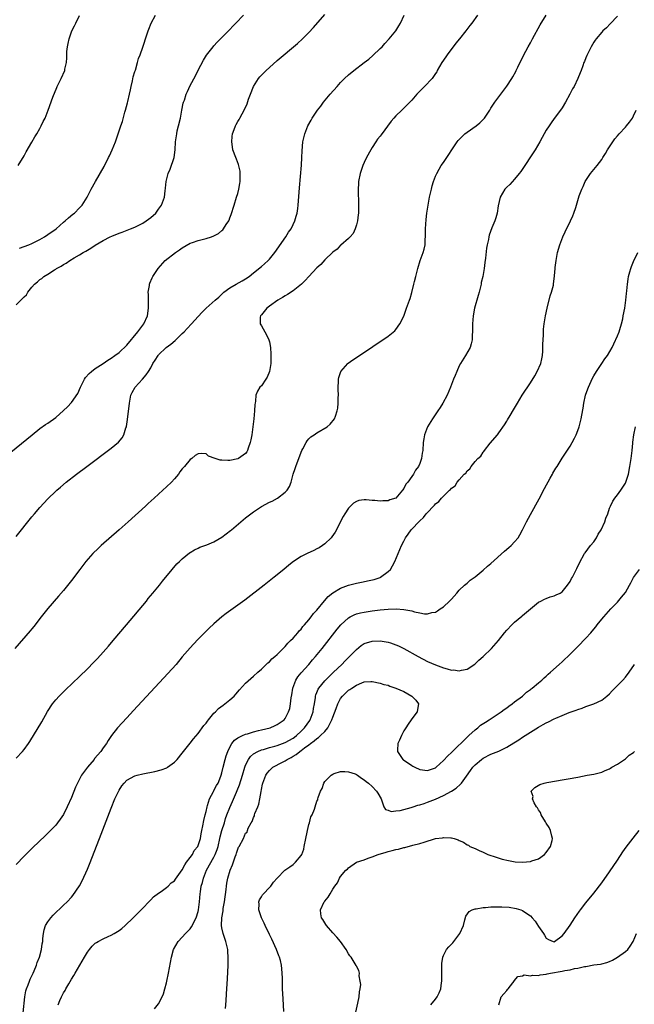
# Model space of a CAD drawing. Units: inches. Extents: x 2604000 to 2607000, y 1476000 to 1479000.
# Drawn here: x 2604310 to 2604465, y 1477027 to 1477276 of the extents above; entities that cross this region are included whole.
import ezdxf

# ---------------------------------------------------------------- set-up
doc = ezdxf.new("R2010")
doc.units = ezdxf.units.IN
doc.header["$MEASUREMENT"] = 0
doc.layers.add('LD26041476_10ft', color=93, linetype='Continuous')

msp = doc.modelspace()

# ---------------------------------------------------------------- linework, layer by layer
at = {"layer": 'LD26041476_10ft'}
for points, elevation in [([(2604303.1, 1477163), (2604313.01, 1477170.99), (2604315, 1477172.54), (2604316.45, 1477173.55), (2604317, 1477173.9), (2604319, 1477175.33), (2604321, 1477177.11), (2604321.98, 1477178.02), (2604323, 1477179.17), (2604324.58, 1477181.42), (2604325.25, 1477183), (2604326.28, 1477185), (2604326.56, 1477185.44), (2604327.49, 1477186.51), (2604328.03, 1477187), (2604329, 1477187.72), (2604330.98, 1477189), (2604332.16, 1477189.84), (2604333, 1477190.34), (2604333.94, 1477191), (2604335, 1477191.79), (2604337, 1477193.61), (2604339.76, 1477197), (2604340.29, 1477197.71), (2604341.31, 1477199), (2604342.22, 1477201), (2604342.46, 1477203), (2604342.45, 1477204.45), (2604342.42, 1477205), (2604342.46, 1477206.46), (2604342.4, 1477207), (2604342.7, 1477208.7), (2604342.71, 1477209), (2604342.76, 1477209.25), (2604343.36, 1477210.64), (2604343.57, 1477211), (2604344.88, 1477213), (2604346.7, 1477215), (2604349.24, 1477217), (2604350.3, 1477217.71), (2604351, 1477218.25), (2604353, 1477219.39), (2604353.55, 1477219.55), (2604355, 1477220.03), (2604357, 1477220.53), (2604358.37, 1477221), (2604359, 1477221.24), (2604360.14, 1477221.86), (2604361, 1477222.59), (2604361.24, 1477222.76), (2604361.44, 1477223), (2604362.12, 1477224.12), (2604362.72, 1477225), (2604362.8, 1477225.2), (2604363, 1477225.81), (2604363.35, 1477226.65), (2604364.06, 1477229), (2604364.72, 1477231), (2604365, 1477231.9), (2604365.3, 1477233), (2604365.56, 1477234.44), (2604365.63, 1477235), (2604365.64, 1477237), (2604365.58, 1477237.58), (2604365.23, 1477239.23), (2604364.65, 1477240.65), (2604364.49, 1477241), (2604363.78, 1477243), (2604363.7, 1477243.7), (2604363.49, 1477245), (2604363.63, 1477246.37), (2604363.71, 1477247), (2604364.08, 1477248.08), (2604364.41, 1477249), (2604364.64, 1477249.36), (2604365, 1477250.1), (2604365.35, 1477250.65), (2604365.5, 1477251), (2604366.09, 1477252.09), (2604366.65, 1477253), (2604367.41, 1477254.59), (2604367.76, 1477255.76), (2604368.21, 1477257), (2604368.96, 1477259), (2604370.25, 1477261), (2604370.59, 1477261.41), (2604371, 1477261.85), (2604372.17, 1477263), (2604373, 1477263.76), (2604375, 1477265.51), (2604380.13, 1477269.87), (2604381.4, 1477271), (2604383, 1477272.59), (2604384.15, 1477273.85), (2604387, 1477277.16)], 9040), ([(2604425.57, 1477277), (2604424.17, 1477275), (2604423.64, 1477274.36), (2604422.63, 1477273), (2604421.03, 1477271), (2604420.12, 1477269.88), (2604417.93, 1477267), (2604417.57, 1477266.43), (2604416.59, 1477265), (2604416.01, 1477264.01), (2604415.44, 1477263), (2604415.3, 1477262.7), (2604415, 1477262.28), (2604414.13, 1477261), (2604412.23, 1477259), (2604410.62, 1477257.38), (2604410.27, 1477257), (2604409, 1477255.49), (2604408.53, 1477255), (2604407.78, 1477254.22), (2604407, 1477253.48), (2604406.47, 1477253), (2604405, 1477251.55), (2604404.49, 1477251), (2604403.8, 1477250.2), (2604401.23, 1477246.77), (2604401, 1477246.45), (2604400.37, 1477245.63), (2604399.93, 1477245), (2604399, 1477243.59), (2604398.63, 1477243), (2604397.55, 1477241), (2604397, 1477239.79), (2604396.65, 1477239), (2604396.24, 1477237.76), (2604395.95, 1477237), (2604395.55, 1477235), (2604395.51, 1477234.49), (2604395.45, 1477233), (2604395.53, 1477229), (2604395.49, 1477227), (2604395.44, 1477226.56), (2604395.26, 1477225), (2604395, 1477224.04), (2604394.69, 1477223), (2604394.17, 1477221.83), (2604393.4, 1477221), (2604393, 1477220.61), (2604391.08, 1477218.92), (2604391, 1477218.88), (2604390.1, 1477217.9), (2604389, 1477217.1), (2604387, 1477215.17), (2604385.97, 1477214.03), (2604385, 1477213.13), (2604383, 1477210.96), (2604382.08, 1477209.92), (2604381.11, 1477209), (2604379, 1477207.38), (2604377.55, 1477206.45), (2604377, 1477206.13), (2604376.31, 1477205.69), (2604375.14, 1477205), (2604373, 1477203.48), (2604372.38, 1477203), (2604371, 1477201.31), (2604370.76, 1477201), (2604370.71, 1477200.71), (2604370.69, 1477199), (2604371, 1477198.53), (2604372.25, 1477196.25), (2604372.87, 1477195), (2604373, 1477194.47), (2604373.26, 1477193), (2604373.37, 1477191.37), (2604373.39, 1477189.39), (2604373.38, 1477189), (2604373.05, 1477186.95), (2604372.42, 1477185.58), (2604372.07, 1477185), (2604371, 1477183.38), (2604370.6, 1477183), (2604369.99, 1477182.01), (2604369.61, 1477181), (2604369.51, 1477179.51), (2604369.4, 1477179), (2604369.35, 1477178.65), (2604369.26, 1477177), (2604369.06, 1477175.06), (2604368.82, 1477173), (2604368.55, 1477171), (2604368.32, 1477169.68), (2604368.15, 1477169), (2604367.65, 1477167.65), (2604367.46, 1477167), (2604367.31, 1477166.69), (2604367, 1477166.29), (2604365.23, 1477165), (2604365, 1477164.89), (2604363, 1477164.53), (2604362.48, 1477164.48), (2604361, 1477164.57), (2604360.58, 1477164.58), (2604359.29, 1477165), (2604357.61, 1477165.61), (2604357, 1477166.15), (2604355.72, 1477166.28), (2604355, 1477166.21), (2604354.24, 1477165.76), (2604353.41, 1477165), (2604353, 1477164.71), (2604351.53, 1477163), (2604351.26, 1477162.74), (2604351, 1477162.42), (2604350.41, 1477161.59), (2604350.01, 1477161), (2604349, 1477159.88), (2604348.25, 1477159), (2604347, 1477157.85), (2604346.11, 1477157), (2604345, 1477156.03), (2604343.9, 1477155), (2604342.38, 1477153.62), (2604341.71, 1477153), (2604337.3, 1477149), (2604335.07, 1477147), (2604330.52, 1477143), (2604329.73, 1477142.27), (2604328.42, 1477141), (2604326.65, 1477139), (2604325.12, 1477137), (2604323, 1477134.17), (2604321, 1477131.66), (2604319.74, 1477130.26), (2604317, 1477127.1), (2604315.36, 1477125), (2604315, 1477124.55), (2604313.83, 1477123), (2604313.46, 1477122.54), (2604313, 1477122.01), (2604312.55, 1477121.45), (2604308.63, 1477117)], 9060), ([(2604309, 1477089.33), (2604310.59, 1477091), (2604311, 1477091.48), (2604312.11, 1477093), (2604312.46, 1477093.54), (2604315.5, 1477098.5), (2604316.94, 1477101.06), (2604318.15, 1477103), (2604319, 1477104.05), (2604319.84, 1477105), (2604320.42, 1477105.58), (2604321.44, 1477106.56), (2604325, 1477109.9), (2604327, 1477111.83), (2604328.57, 1477113.43), (2604329.54, 1477114.46), (2604331, 1477116.07), (2604332.37, 1477117.63), (2604333.54, 1477119), (2604336.87, 1477123), (2604341.91, 1477129), (2604342.39, 1477129.61), (2604343.56, 1477131), (2604345.19, 1477133), (2604345.97, 1477134.03), (2604348.42, 1477137), (2604349.65, 1477138.35), (2604350.3, 1477139), (2604351, 1477139.63), (2604352.85, 1477141.15), (2604353, 1477141.26), (2604354.08, 1477141.92), (2604355, 1477142.39), (2604355.44, 1477142.56), (2604357.19, 1477143.19), (2604359, 1477143.91), (2604361, 1477145.12), (2604363.19, 1477146.81), (2604363.41, 1477147), (2604367, 1477149.97), (2604369, 1477151.55), (2604371, 1477152.88), (2604373, 1477153.94), (2604373.74, 1477154.26), (2604375.07, 1477155), (2604377, 1477156.51), (2604377.5, 1477157), (2604378.11, 1477157.89), (2604378.47, 1477159), (2604379.03, 1477161), (2604379.54, 1477162.46), (2604379.71, 1477163), (2604381, 1477166.56), (2604381.19, 1477167), (2604381.44, 1477167.44), (2604382.26, 1477169), (2604382.54, 1477169.46), (2604383, 1477169.95), (2604383.52, 1477170.48), (2604384.3, 1477171), (2604385, 1477171.5), (2604387.63, 1477173), (2604388.35, 1477173.65), (2604389.49, 1477175), (2604389.69, 1477175.69), (2604390.15, 1477177), (2604390.28, 1477177.72), (2604390.41, 1477179), (2604390.4, 1477180.4), (2604390.45, 1477181), (2604390.39, 1477182.39), (2604390.4, 1477183), (2604390.47, 1477184.47), (2604390.47, 1477185), (2604390.53, 1477185.47), (2604391.03, 1477187), (2604392.87, 1477189), (2604392.94, 1477189.06), (2604394.1, 1477189.9), (2604395.29, 1477190.71), (2604403, 1477195.86), (2604404.72, 1477197.28), (2604405, 1477197.56), (2604406, 1477199), (2604407, 1477200.94), (2604407.69, 1477203), (2604408.4, 1477205), (2604408.57, 1477205.43), (2604409.05, 1477206.95), (2604409.55, 1477209), (2604409.69, 1477209.69), (2604409.99, 1477211), (2604410.49, 1477213), (2604411.15, 1477215), (2604411.87, 1477217), (2604412.1, 1477217.9), (2604412.35, 1477219), (2604412.42, 1477220.42), (2604412.47, 1477221), (2604412.49, 1477221.51), (2604412.49, 1477223), (2604412.64, 1477225.36), (2604412.83, 1477227), (2604413.13, 1477229), (2604413.51, 1477231), (2604413.95, 1477233), (2604414.16, 1477233.84), (2604414.5, 1477235), (2604415, 1477236.33), (2604415.29, 1477237), (2604415.9, 1477238.1), (2604416.45, 1477239), (2604417, 1477239.8), (2604420.48, 1477245), (2604420.71, 1477245.29), (2604422.39, 1477247), (2604423, 1477247.46), (2604425.23, 1477249), (2604426.22, 1477249.78), (2604427, 1477250.6), (2604427.2, 1477250.8), (2604427.36, 1477251), (2604428.72, 1477253), (2604429, 1477253.46), (2604430.03, 1477255), (2604431, 1477256.39), (2604433, 1477259.05), (2604434.32, 1477261), (2604434.56, 1477261.44), (2604435.26, 1477262.74), (2604435.42, 1477263), (2604435.82, 1477263.82), (2604437.21, 1477266.79), (2604438.42, 1477269), (2604439, 1477270.01), (2604439.33, 1477270.67), (2604439.52, 1477271), (2604441.42, 1477274.58), (2604442.99, 1477277.01)], 9070), ([(2604309, 1477203.84), (2604310.19, 1477205), (2604311, 1477205.84), (2604311.65, 1477206.35), (2604311.99, 1477207), (2604313, 1477208.25), (2604313.66, 1477209), (2604314.38, 1477209.62), (2604315, 1477210.21), (2604315.5, 1477210.5), (2604315.99, 1477211), (2604317, 1477211.59), (2604318.65, 1477212.65), (2604319, 1477212.85), (2604319.21, 1477213), (2604320.4, 1477213.6), (2604321, 1477214.01), (2604321.67, 1477214.33), (2604322.54, 1477215), (2604323.68, 1477215.68), (2604325, 1477216.43), (2604325.9, 1477217), (2604326.61, 1477217.39), (2604327, 1477217.65), (2604327.89, 1477218.11), (2604329, 1477218.91), (2604331, 1477220.08), (2604332.76, 1477221), (2604333.2, 1477221.2), (2604335, 1477221.9), (2604335.83, 1477222.17), (2604337.93, 1477223), (2604339, 1477223.44), (2604341, 1477224.46), (2604341.87, 1477225), (2604343, 1477225.87), (2604344.28, 1477227), (2604345, 1477227.94), (2604345.77, 1477229), (2604346.49, 1477231), (2604346.65, 1477232.65), (2604346.75, 1477233.25), (2604346.89, 1477235), (2604347.43, 1477237), (2604347.89, 1477238.11), (2604348.9, 1477241), (2604349.2, 1477243), (2604349.3, 1477245), (2604349.57, 1477247), (2604349.73, 1477247.73), (2604350.05, 1477249), (2604350.52, 1477251), (2604350.89, 1477253), (2604351.24, 1477254.76), (2604351.32, 1477255), (2604351.51, 1477255.51), (2604352, 1477257), (2604352.3, 1477257.7), (2604353, 1477259.18), (2604354.31, 1477261.69), (2604355, 1477263.09), (2604356.37, 1477265.63), (2604357.12, 1477266.88), (2604358.77, 1477269), (2604359, 1477269.25), (2604359.81, 1477270.19), (2604361, 1477271.33), (2604363, 1477273.4), (2604363.77, 1477274.23), (2604364.54, 1477275), (2604366.45, 1477277)], 9030), ([(2604309, 1477145.31), (2604313, 1477150.23), (2604313.66, 1477151), (2604315, 1477152.6), (2604317, 1477154.78), (2604319, 1477156.71), (2604319.31, 1477157), (2604320.23, 1477157.77), (2604321.67, 1477159), (2604324.22, 1477161), (2604326.87, 1477163), (2604333, 1477167.57), (2604334.88, 1477169.12), (2604335.79, 1477170.21), (2604336.2, 1477171), (2604336.76, 1477172.76), (2604336.86, 1477173), (2604336.88, 1477173.12), (2604337.14, 1477174.86), (2604337.61, 1477179), (2604338.02, 1477181), (2604338.32, 1477181.68), (2604339.04, 1477183), (2604340.95, 1477185.05), (2604341.89, 1477186.11), (2604342.47, 1477187), (2604343, 1477187.92), (2604343.58, 1477189), (2604344.12, 1477189.88), (2604344.86, 1477191), (2604345, 1477191.16), (2604346.94, 1477193), (2604348.1, 1477193.9), (2604349.19, 1477194.81), (2604351, 1477196.54), (2604351.46, 1477197), (2604352.19, 1477197.8), (2604353.34, 1477199), (2604355, 1477200.9), (2604356, 1477202), (2604357.02, 1477203), (2604359.27, 1477205), (2604360.23, 1477205.77), (2604361, 1477206.53), (2604361.52, 1477207), (2604363, 1477208.08), (2604364.6, 1477209), (2604366.15, 1477209.85), (2604367, 1477210.39), (2604367.89, 1477211), (2604369, 1477211.88), (2604371, 1477213.5), (2604371.81, 1477214.19), (2604372.68, 1477215), (2604373, 1477215.33), (2604374.39, 1477217), (2604377.15, 1477221), (2604377.87, 1477222.13), (2604378.47, 1477223), (2604379, 1477224.11), (2604379.44, 1477225), (2604379.77, 1477226.23), (2604380, 1477227), (2604380.18, 1477228.18), (2604380.29, 1477229), (2604380.61, 1477233.39), (2604381.08, 1477239.08), (2604381.21, 1477241), (2604381.28, 1477242.72), (2604381.5, 1477245), (2604381.98, 1477247), (2604382.75, 1477249), (2604383.53, 1477250.47), (2604383.82, 1477251), (2604385.17, 1477253), (2604385.97, 1477254.03), (2604386.68, 1477255), (2604388.33, 1477257), (2604390.1, 1477259), (2604391, 1477259.98), (2604392.02, 1477261), (2604393, 1477261.9), (2604394.38, 1477263), (2604397, 1477264.99), (2604398.1, 1477265.9), (2604399.17, 1477266.83), (2604401, 1477268.54), (2604401.47, 1477269), (2604402.21, 1477269.79), (2604403.29, 1477271), (2604404.94, 1477273.06), (2604405.72, 1477274.28), (2604406.11, 1477275), (2604407.1, 1477277)], 9050), ([(2604461, 1477276.77), (2604459.18, 1477274.82), (2604458.18, 1477273.81), (2604457.28, 1477273), (2604457, 1477272.72), (2604455.58, 1477271), (2604455.33, 1477270.67), (2604455, 1477270.18), (2604454.32, 1477269), (2604453.31, 1477267), (2604453.24, 1477266.76), (2604453, 1477266.21), (2604452.68, 1477265.32), (2604452.52, 1477265), (2604452.2, 1477264.2), (2604451.8, 1477263), (2604451.59, 1477262.41), (2604450.99, 1477261.01), (2604450.04, 1477259), (2604449.65, 1477258.35), (2604448.97, 1477257), (2604447.83, 1477255), (2604447, 1477253.61), (2604446.59, 1477253), (2604445, 1477250.9), (2604444.23, 1477249.77), (2604443.68, 1477249), (2604443, 1477247.93), (2604441.95, 1477246.05), (2604441.39, 1477245), (2604440.18, 1477243), (2604436.52, 1477237.48), (2604436.18, 1477237), (2604435, 1477235.53), (2604433.76, 1477234.24), (2604433, 1477233.53), (2604432.49, 1477233), (2604431.34, 1477231), (2604430.83, 1477228.83), (2604430.54, 1477227), (2604430.25, 1477225.75), (2604429.97, 1477225), (2604429.23, 1477223.23), (2604428.58, 1477221.42), (2604428.46, 1477221), (2604428.35, 1477220.35), (2604428.03, 1477219), (2604427.86, 1477218.14), (2604427.63, 1477215.63), (2604427.46, 1477214.54), (2604427.31, 1477213), (2604426.96, 1477211), (2604426.57, 1477209.43), (2604426.5, 1477209), (2604426.34, 1477208.34), (2604426, 1477207), (2604425.79, 1477206.21), (2604424.87, 1477203), (2604424.47, 1477201), (2604424.31, 1477199), (2604424.35, 1477197.65), (2604424.32, 1477197), (2604424.24, 1477196.24), (2604424.24, 1477195), (2604424.04, 1477193.96), (2604423.72, 1477193), (2604422.54, 1477191), (2604421.3, 1477189), (2604421, 1477188.41), (2604420.35, 1477187), (2604420, 1477186), (2604419.56, 1477185), (2604418.79, 1477183), (2604417.93, 1477181), (2604416.87, 1477179), (2604416.13, 1477177.87), (2604415.62, 1477177), (2604414.27, 1477175), (2604412.99, 1477173), (2604412.17, 1477171), (2604412.03, 1477169.97), (2604411.87, 1477169), (2604411.75, 1477167), (2604411.63, 1477166.37), (2604411.43, 1477165), (2604411, 1477163.74), (2604410.72, 1477163), (2604409.97, 1477162.03), (2604409.46, 1477161), (2604409, 1477160.44), (2604408.01, 1477159), (2604407.51, 1477158.49), (2604407, 1477157.46), (2604406.67, 1477157), (2604405, 1477155.02), (2604403.48, 1477154.52), (2604403, 1477154.31), (2604401.7, 1477154.3), (2604401, 1477154.23), (2604399.62, 1477154.38), (2604399, 1477154.41), (2604397.45, 1477154.55), (2604397, 1477154.56), (2604395.63, 1477154.37), (2604395, 1477154.17), (2604394.27, 1477153.73), (2604393.48, 1477153), (2604393, 1477152.48), (2604392.06, 1477151), (2604391.68, 1477150.32), (2604389.59, 1477146.41), (2604388.79, 1477145.21), (2604388.6, 1477145), (2604387, 1477143.41), (2604386.41, 1477143), (2604385.55, 1477142.45), (2604385, 1477142.14), (2604384.23, 1477141.77), (2604382.56, 1477141), (2604381, 1477140.22), (2604379.06, 1477138.94), (2604377.95, 1477138.05), (2604376.69, 1477137), (2604374.23, 1477135), (2604371.66, 1477133), (2604366.77, 1477129.23), (2604365, 1477127.92), (2604363.28, 1477126.72), (2604362.12, 1477125.88), (2604361, 1477124.98), (2604359, 1477123.24), (2604357.82, 1477122.18), (2604356.61, 1477121), (2604355, 1477119.37), (2604353.86, 1477118.14), (2604353, 1477117.17), (2604351, 1477114.87), (2604349.4, 1477113), (2604347.32, 1477110.68), (2604338.69, 1477101.31), (2604337, 1477099.51), (2604335.77, 1477098.23), (2604334.65, 1477097), (2604333.1, 1477095), (2604332.22, 1477093.78), (2604331.8, 1477093), (2604331, 1477091.92), (2604330.38, 1477091), (2604328.81, 1477089.19), (2604328.7, 1477089), (2604327, 1477087.02), (2604325.54, 1477085), (2604324.47, 1477083), (2604324.02, 1477081.98), (2604323, 1477079.37), (2604321.93, 1477077), (2604321, 1477075.11), (2604320.13, 1477073.87), (2604319.48, 1477073), (2604319, 1477072.38), (2604317, 1477070.35), (2604316.29, 1477069.71), (2604313.24, 1477066.76), (2604311, 1477064.53), (2604309, 1477062.46)], 9080), ([(2604309.48, 1477239), (2604311, 1477241.46), (2604311.52, 1477242.48), (2604313, 1477244.91), (2604313.75, 1477246.25), (2604314.21, 1477247), (2604315, 1477248.37), (2604315.34, 1477249), (2604315.86, 1477250.14), (2604316.3, 1477251), (2604317.11, 1477253), (2604318.29, 1477256.29), (2604319.27, 1477258.73), (2604319.39, 1477259), (2604320.39, 1477261), (2604321.27, 1477263), (2604321.32, 1477263.32), (2604321.69, 1477265), (2604321.8, 1477266.2), (2604321.8, 1477267), (2604321.83, 1477267.83), (2604321.95, 1477269), (2604322.16, 1477269.83), (2604322.36, 1477271), (2604323.09, 1477273), (2604323.75, 1477274.25), (2604324.07, 1477275), (2604325, 1477276.91)], 9010), ([(2604309.83, 1477218.17), (2604311, 1477218.54), (2604312.18, 1477219), (2604313, 1477219.34), (2604315, 1477220.36), (2604316.13, 1477221), (2604317, 1477221.56), (2604319.09, 1477223), (2604321, 1477224.68), (2604321.39, 1477225), (2604322.2, 1477225.8), (2604323.3, 1477226.7), (2604323.72, 1477227), (2604325, 1477228.31), (2604325.7, 1477229), (2604326.96, 1477231), (2604327.99, 1477233), (2604329.04, 1477234.96), (2604331.21, 1477238.79), (2604332.35, 1477241), (2604332.56, 1477241.44), (2604333.26, 1477243), (2604334.1, 1477245), (2604334.82, 1477247), (2604335.46, 1477249), (2604335.85, 1477250.15), (2604336.47, 1477252.47), (2604336.63, 1477253), (2604337.13, 1477254.87), (2604337.21, 1477255.21), (2604337.65, 1477257), (2604337.89, 1477258.11), (2604338.07, 1477259), (2604338.39, 1477260.39), (2604338.57, 1477261.43), (2604339, 1477262.74), (2604339.06, 1477262.94), (2604339.13, 1477263.13), (2604339.7, 1477265), (2604339.95, 1477266.05), (2604340.32, 1477267), (2604341, 1477268.94), (2604342, 1477272), (2604342.36, 1477273), (2604342.56, 1477273.44), (2604343.16, 1477275), (2604344.2, 1477277)], 9020), ([(2604310.78, 1477025), (2604311.16, 1477029), (2604311.46, 1477030.54), (2604311.61, 1477031), (2604312.06, 1477032.06), (2604312.39, 1477033), (2604312.56, 1477033.44), (2604313, 1477034.31), (2604313.19, 1477034.81), (2604313.29, 1477035), (2604313.54, 1477035.54), (2604314.13, 1477037), (2604314.35, 1477037.65), (2604314.9, 1477039), (2604315.44, 1477041), (2604315.61, 1477042.39), (2604315.7, 1477043), (2604315.78, 1477043.78), (2604315.88, 1477045), (2604316.1, 1477045.9), (2604316.44, 1477047), (2604317, 1477047.93), (2604317.76, 1477049), (2604318.36, 1477049.64), (2604321, 1477052.13), (2604321.87, 1477053), (2604323, 1477054.21), (2604323.35, 1477054.65), (2604325, 1477057.05), (2604325.66, 1477058.34), (2604327, 1477061.29), (2604327.5, 1477062.5), (2604330.06, 1477069), (2604333, 1477076.66), (2604333.98, 1477079), (2604335, 1477081.22), (2604335.72, 1477082.28), (2604336.29, 1477083), (2604337, 1477083.74), (2604339, 1477084.84), (2604339.57, 1477085), (2604341, 1477085.33), (2604344.08, 1477085.92), (2604345.68, 1477086.32), (2604347.11, 1477086.89), (2604347.27, 1477087), (2604349, 1477088.3), (2604349.69, 1477089), (2604351, 1477090.57), (2604353, 1477093.08), (2604353.83, 1477094.17), (2604355, 1477095.57), (2604356.46, 1477097.53), (2604357, 1477098.14), (2604357.32, 1477098.68), (2604357.62, 1477099), (2604359, 1477100.63), (2604359.37, 1477101), (2604360.15, 1477101.85), (2604361.28, 1477102.72), (2604361.75, 1477103), (2604363, 1477104.01), (2604364.1, 1477105), (2604364.53, 1477105.47), (2604365.45, 1477106.55), (2604367, 1477108.22), (2604369, 1477110.03), (2604370.05, 1477111), (2604371, 1477111.82), (2604372.19, 1477113), (2604372.62, 1477113.38), (2604373, 1477113.66), (2604373.62, 1477114.38), (2604374.41, 1477115), (2604375, 1477115.5), (2604376.48, 1477117), (2604376.73, 1477117.27), (2604377, 1477117.48), (2604377.66, 1477118.34), (2604378.37, 1477119), (2604379, 1477119.63), (2604380.16, 1477121), (2604380.52, 1477121.48), (2604381, 1477121.91), (2604381.46, 1477122.54), (2604381.88, 1477123), (2604383, 1477124.28), (2604383.57, 1477125), (2604384.18, 1477125.82), (2604385, 1477126.72), (2604386.93, 1477129.07), (2604387.88, 1477130.12), (2604389, 1477131.04), (2604391, 1477132.24), (2604393, 1477132.97), (2604395, 1477133.48), (2604396.28, 1477133.72), (2604398.2, 1477134.2), (2604399.53, 1477134.47), (2604401.02, 1477134.98), (2604401.07, 1477135), (2604403, 1477136.42), (2604403.6, 1477137), (2604404.12, 1477137.88), (2604404.68, 1477139), (2604406.43, 1477143), (2604407, 1477144.13), (2604407.42, 1477145), (2604408.11, 1477145.89), (2604408.85, 1477147), (2604411, 1477149.25), (2604411.93, 1477150.07), (2604412.67, 1477151), (2604413, 1477151.38), (2604414.51, 1477153), (2604414.78, 1477153.22), (2604415, 1477153.51), (2604415.84, 1477154.16), (2604416.48, 1477155), (2604417, 1477155.52), (2604418.55, 1477157), (2604418.81, 1477157.19), (2604419, 1477157.49), (2604419.93, 1477158.07), (2604420.5, 1477159), (2604421, 1477159.59), (2604422.25, 1477161), (2604422.67, 1477161.33), (2604423, 1477161.88), (2604423.64, 1477162.36), (2604423.97, 1477163), (2604425, 1477164.22), (2604425.68, 1477165), (2604426.41, 1477165.59), (2604427, 1477166.6), (2604427.23, 1477166.77), (2604427.35, 1477167), (2604428.85, 1477168.85), (2604430.63, 1477171), (2604431, 1477171.52), (2604432.47, 1477173.53), (2604433, 1477174.43), (2604433.23, 1477174.77), (2604433.83, 1477175.83), (2604434.7, 1477177.3), (2604435.68, 1477179), (2604436.92, 1477181), (2604439, 1477184.1), (2604440.11, 1477185.89), (2604440.72, 1477187), (2604441.61, 1477189), (2604441.85, 1477190.15), (2604442.05, 1477191), (2604442.12, 1477192.12), (2604442.15, 1477193), (2604442.14, 1477193.86), (2604442.18, 1477195), (2604442.25, 1477196.25), (2604442.27, 1477197), (2604442.32, 1477197.68), (2604442.47, 1477199), (2604442.78, 1477201), (2604443.18, 1477203), (2604443.95, 1477206.05), (2604444.3, 1477207), (2604444.78, 1477208.78), (2604444.83, 1477209), (2604445.1, 1477211.1), (2604445.24, 1477213), (2604445.28, 1477213.28), (2604445.46, 1477215), (2604445.83, 1477217), (2604446.38, 1477219), (2604447.18, 1477221), (2604447.75, 1477222.25), (2604449.13, 1477225), (2604449.67, 1477226.33), (2604449.97, 1477227), (2604450.42, 1477228.42), (2604450.62, 1477229), (2604451.31, 1477231.31), (2604451.96, 1477233), (2604452.33, 1477233.67), (2604452.85, 1477235), (2604453, 1477235.25), (2604454.2, 1477237), (2604455, 1477238.04), (2604455.46, 1477238.54), (2604455.83, 1477239), (2604457, 1477240.55), (2604457.31, 1477241), (2604457.97, 1477242.03), (2604458.5, 1477243), (2604459.78, 1477245), (2604460.29, 1477245.71), (2604461, 1477246.48), (2604461.45, 1477247), (2604463, 1477248.69), (2604463.31, 1477249), (2604464.01, 1477249.99), (2604464.78, 1477251), (2604465, 1477251.52), (2604465.69, 1477253)], 9090), ([(2604319.64, 1477027), (2604320.07, 1477028.07), (2604320.47, 1477029), (2604320.66, 1477029.34), (2604321, 1477029.99), (2604321.4, 1477030.6), (2604321.56, 1477031), (2604322.28, 1477032.28), (2604323, 1477033.49), (2604323.59, 1477034.41), (2604323.91, 1477035), (2604326.29, 1477039), (2604327, 1477040.26), (2604327.56, 1477041), (2604328.21, 1477041.79), (2604329, 1477042.54), (2604329.28, 1477042.72), (2604329.76, 1477043), (2604331, 1477043.65), (2604332.23, 1477044.23), (2604333, 1477044.56), (2604333.81, 1477045), (2604335, 1477045.8), (2604335.69, 1477046.31), (2604336.51, 1477047), (2604338.61, 1477049), (2604340.58, 1477051), (2604343, 1477053.53), (2604343.75, 1477054.25), (2604345, 1477055.24), (2604345.66, 1477055.66), (2604347, 1477056.59), (2604347.45, 1477057), (2604348.22, 1477057.78), (2604349, 1477058.3), (2604349.27, 1477058.73), (2604351, 1477061.06), (2604351.61, 1477062.39), (2604352.09, 1477063), (2604353, 1477064.2), (2604353.53, 1477065), (2604354, 1477066), (2604354.88, 1477067), (2604355, 1477067.25), (2604355.56, 1477069), (2604355.77, 1477070.23), (2604355.97, 1477071), (2604356.22, 1477072.22), (2604356.46, 1477073.54), (2604356.79, 1477075), (2604357, 1477075.83), (2604357.24, 1477077), (2604357.37, 1477077.37), (2604357.86, 1477079), (2604358.84, 1477080.84), (2604358.94, 1477081.06), (2604359, 1477081.14), (2604359.64, 1477082.36), (2604360.03, 1477083), (2604360.73, 1477084.73), (2604360.84, 1477085), (2604361, 1477085.58), (2604361.33, 1477087), (2604361.82, 1477089), (2604362.08, 1477089.92), (2604362.48, 1477091), (2604363, 1477092.1), (2604363.53, 1477093), (2604364.16, 1477093.84), (2604365, 1477094.4), (2604366.22, 1477095), (2604367, 1477095.34), (2604367.45, 1477095.45), (2604369, 1477095.95), (2604370.25, 1477096.25), (2604371, 1477096.45), (2604373.21, 1477097), (2604374.45, 1477097.55), (2604375, 1477097.81), (2604376.74, 1477099), (2604377, 1477099.33), (2604377.86, 1477101), (2604378.14, 1477101.86), (2604378.38, 1477103), (2604378.55, 1477104.55), (2604378.7, 1477105.3), (2604378.93, 1477107), (2604379.65, 1477109), (2604380.16, 1477109.84), (2604381, 1477110.87), (2604382.95, 1477113), (2604383.89, 1477114.11), (2604384.69, 1477115), (2604386.31, 1477117), (2604390.13, 1477121.87), (2604391.04, 1477122.96), (2604393, 1477124.74), (2604393.46, 1477125), (2604394.47, 1477125.53), (2604395, 1477125.73), (2604396, 1477126), (2604397, 1477126.21), (2604399, 1477126.5), (2604401, 1477126.73), (2604403, 1477126.93), (2604405.01, 1477127.01), (2604407, 1477126.89), (2604409, 1477126.5), (2604409.72, 1477126.28), (2604411, 1477126), (2604412.23, 1477125.77), (2604413, 1477125.74), (2604414.08, 1477126.08), (2604415, 1477126.22), (2604415.52, 1477126.48), (2604416.2, 1477127), (2604417, 1477127.56), (2604418.54, 1477129), (2604418.77, 1477129.23), (2604419, 1477129.5), (2604420.36, 1477131), (2604421, 1477131.76), (2604422.31, 1477133), (2604423, 1477133.54), (2604423.77, 1477134.23), (2604425, 1477135.12), (2604427, 1477136.77), (2604428.16, 1477137.84), (2604429, 1477138.5), (2604432.44, 1477141.56), (2604433.51, 1477142.49), (2604434.09, 1477143), (2604435, 1477143.98), (2604435.87, 1477145), (2604436.3, 1477145.7), (2604437.01, 1477146.99), (2604438.02, 1477149), (2604439, 1477150.83), (2604441.19, 1477154.81), (2604442.58, 1477157.42), (2604444, 1477160), (2604444.54, 1477161), (2604444.69, 1477161.31), (2604445.43, 1477162.57), (2604445.71, 1477163), (2604447, 1477165.11), (2604449, 1477168.09), (2604449.57, 1477169), (2604450.1, 1477170.1), (2604450.58, 1477171), (2604451, 1477172.1), (2604451.31, 1477173), (2604451.66, 1477174.34), (2604451.8, 1477175), (2604451.94, 1477175.94), (2604452.3, 1477177.7), (2604452.48, 1477179), (2604452.93, 1477181), (2604453, 1477181.23), (2604453.67, 1477183), (2604454.71, 1477185.29), (2604455, 1477185.84), (2604455.72, 1477187), (2604457, 1477188.99), (2604457.83, 1477190.17), (2604458.44, 1477191), (2604459.61, 1477193), (2604460.07, 1477193.93), (2604461, 1477195.96), (2604461.41, 1477197), (2604461.57, 1477197.57), (2604462.04, 1477199), (2604462.3, 1477200.3), (2604462.46, 1477201), (2604462.81, 1477203), (2604463.13, 1477205), (2604463.28, 1477206.72), (2604463.35, 1477207.35), (2604463.48, 1477209), (2604463.67, 1477210.33), (2604463.8, 1477211), (2604464.12, 1477212.12), (2604464.34, 1477213), (2604464.51, 1477213.49), (2604465, 1477214.73), (2604466.14, 1477217)], 9100), ([(2604344, 1477026), (2604345, 1477027.21), (2604345.88, 1477029), (2604346.22, 1477029.78), (2604346.58, 1477031), (2604347, 1477032.58), (2604347.1, 1477033), (2604347.51, 1477035), (2604348.27, 1477039), (2604348.8, 1477041), (2604349.93, 1477043), (2604351, 1477044.05), (2604351.84, 1477045), (2604352.42, 1477045.58), (2604353, 1477046.2), (2604353.34, 1477046.66), (2604354.5, 1477049), (2604355, 1477050.6), (2604355.11, 1477051), (2604355.36, 1477053), (2604355.51, 1477055), (2604355.57, 1477055.57), (2604355.78, 1477057), (2604356.07, 1477057.93), (2604356.31, 1477059), (2604357.14, 1477061), (2604359, 1477064.32), (2604359.34, 1477065), (2604359.81, 1477066.19), (2604360.04, 1477067), (2604360.52, 1477069), (2604360.6, 1477069.4), (2604361.02, 1477071), (2604361.62, 1477073), (2604361.92, 1477074.08), (2604362.29, 1477075), (2604363, 1477076.88), (2604363.68, 1477078.32), (2604364.72, 1477080.72), (2604364.9, 1477081.1), (2604365.47, 1477082.53), (2604366.21, 1477085), (2604366.79, 1477087), (2604367, 1477087.55), (2604367.7, 1477089), (2604368.24, 1477089.76), (2604369, 1477090.36), (2604370.05, 1477091), (2604371, 1477091.39), (2604371.53, 1477091.53), (2604373, 1477091.99), (2604374.34, 1477092.34), (2604375, 1477092.53), (2604377, 1477093.26), (2604379, 1477094.39), (2604379.36, 1477094.64), (2604379.82, 1477095), (2604381, 1477096.09), (2604381.91, 1477097), (2604383.2, 1477098.8), (2604383.32, 1477099), (2604384.06, 1477101), (2604384.17, 1477101.83), (2604384.38, 1477103), (2604384.64, 1477104.64), (2604384.67, 1477105), (2604384.74, 1477105.26), (2604385, 1477105.88), (2604385.31, 1477106.69), (2604385.49, 1477107), (2604387, 1477108.82), (2604387.16, 1477109), (2604388.09, 1477109.91), (2604389.25, 1477111), (2604391.32, 1477113), (2604392.14, 1477113.86), (2604393.29, 1477115), (2604395, 1477116.79), (2604396.22, 1477117.78), (2604397, 1477118.27), (2604399, 1477118.89), (2604401, 1477118.96), (2604403, 1477118.64), (2604403.58, 1477118.42), (2604405, 1477117.96), (2604405.67, 1477117.67), (2604406.99, 1477116.99), (2604410.58, 1477115), (2604413, 1477113.76), (2604415, 1477112.84), (2604417, 1477112.08), (2604417.9, 1477111.9), (2604419, 1477111.56), (2604419.58, 1477111.58), (2604421, 1477111.36), (2604421.55, 1477111.55), (2604423, 1477111.82), (2604424.92, 1477113.08), (2604425.98, 1477114.02), (2604427.07, 1477115), (2604429.13, 1477117), (2604430.88, 1477119), (2604432.43, 1477121), (2604433, 1477121.66), (2604434.27, 1477123), (2604435, 1477123.66), (2604436.83, 1477125.16), (2604437, 1477125.33), (2604439, 1477127.06), (2604441, 1477128.71), (2604441.6, 1477129), (2604442.5, 1477129.5), (2604443, 1477129.64), (2604443.96, 1477130.04), (2604445, 1477130.27), (2604445.47, 1477130.53), (2604446.52, 1477131), (2604447, 1477131.36), (2604448.38, 1477133), (2604449, 1477133.95), (2604449.35, 1477134.65), (2604449.58, 1477135), (2604450.75, 1477137.25), (2604451.38, 1477138.62), (2604452.69, 1477141), (2604452.81, 1477141.19), (2604454.14, 1477143), (2604455, 1477143.98), (2604455.66, 1477145), (2604456.13, 1477145.87), (2604456.89, 1477147), (2604457.8, 1477149), (2604458.07, 1477149.93), (2604458.51, 1477151), (2604459, 1477152.48), (2604459.19, 1477153), (2604459.82, 1477154.18), (2604460.31, 1477155), (2604461, 1477155.85), (2604461.84, 1477157), (2604463, 1477158.79), (2604463.1, 1477159), (2604463.74, 1477161), (2604464.13, 1477163), (2604464.43, 1477165), (2604464.68, 1477167), (2604464.85, 1477168.85), (2604464.89, 1477169.11), (2604465.08, 1477171), (2604465.51, 1477173)], 9110), ([(2604361.91, 1477026.09), (2604362.04, 1477028.04), (2604362.19, 1477029.81), (2604362.32, 1477032.32), (2604362.4, 1477033.6), (2604362.57, 1477037), (2604362.62, 1477039), (2604362.49, 1477040.49), (2604362.48, 1477041), (2604362.35, 1477041.65), (2604362.01, 1477043), (2604361.72, 1477043.72), (2604361.34, 1477045), (2604361, 1477046.47), (2604360.91, 1477047), (2604360.95, 1477048.95), (2604361.3, 1477050.7), (2604361.3, 1477051), (2604361.35, 1477051.35), (2604361.67, 1477053), (2604362.09, 1477056.09), (2604362.17, 1477057), (2604362.28, 1477057.72), (2604362.5, 1477059), (2604363.05, 1477061), (2604363.67, 1477062.33), (2604364.37, 1477064.37), (2604364.62, 1477065), (2604364.72, 1477065.28), (2604365, 1477066.32), (2604365.22, 1477066.78), (2604365.36, 1477067), (2604366.42, 1477069), (2604367, 1477070.38), (2604367.35, 1477070.65), (2604367.48, 1477071), (2604367.61, 1477071.61), (2604368.4, 1477073), (2604368.68, 1477073.32), (2604369, 1477074.34), (2604369.25, 1477074.75), (2604369.25, 1477075), (2604369.35, 1477075.35), (2604370.09, 1477077), (2604370.34, 1477077.66), (2604370.62, 1477079), (2604370.92, 1477080.92), (2604371, 1477081.35), (2604371.3, 1477082.7), (2604371.35, 1477083), (2604372.13, 1477085), (2604372.48, 1477085.52), (2604373, 1477086.17), (2604373.9, 1477087), (2604376.3, 1477088.3), (2604377, 1477088.65), (2604377.5, 1477089), (2604378.51, 1477089.49), (2604379, 1477089.8), (2604379.77, 1477090.23), (2604380.68, 1477091), (2604381, 1477091.21), (2604381.89, 1477091.89), (2604383, 1477092.69), (2604383.39, 1477093), (2604384.34, 1477093.66), (2604385, 1477094.24), (2604385.46, 1477094.54), (2604385.96, 1477095), (2604387, 1477096.06), (2604387.78, 1477097), (2604388.23, 1477097.77), (2604388.78, 1477099), (2604389, 1477099.64), (2604389.88, 1477101.88), (2604390.28, 1477103), (2604391, 1477104.34), (2604391.52, 1477105), (2604392.28, 1477105.72), (2604393, 1477106.45), (2604393.37, 1477106.63), (2604393.84, 1477107), (2604395, 1477107.78), (2604396.36, 1477108.36), (2604397, 1477108.55), (2604398.66, 1477108.66), (2604399, 1477108.65), (2604401, 1477108.27), (2604401.94, 1477107.94), (2604403, 1477107.7), (2604403.48, 1477107.48), (2604405, 1477107.01), (2604407, 1477106.11), (2604409, 1477105), (2604409.98, 1477103.98), (2604410.71, 1477103), (2604410.41, 1477101.59), (2604410.35, 1477101), (2604409, 1477099.22), (2604408.88, 1477099), (2604408.08, 1477097.92), (2604407.53, 1477097), (2604407, 1477096.18), (2604406.38, 1477095), (2604405.87, 1477093.87), (2604405.5, 1477093), (2604405.35, 1477091.35), (2604405.35, 1477091), (2604406.26, 1477089.74), (2604406.76, 1477089), (2604406.89, 1477088.89), (2604409, 1477087.42), (2604409.28, 1477087.28), (2604409.78, 1477087), (2604411, 1477086.4), (2604413, 1477086.15), (2604415, 1477086.88), (2604415.16, 1477087), (2604417, 1477088.69), (2604418.08, 1477089.92), (2604419, 1477090.73), (2604423.2, 1477094.8), (2604423.42, 1477095), (2604425, 1477096.47), (2604425.69, 1477097), (2604426.36, 1477097.64), (2604427.59, 1477098.41), (2604428.57, 1477099), (2604431.61, 1477101), (2604432.38, 1477101.62), (2604433, 1477102.04), (2604433.54, 1477102.46), (2604434.36, 1477103), (2604435, 1477103.52), (2604436.98, 1477105), (2604438.03, 1477105.97), (2604439, 1477106.67), (2604439.18, 1477106.82), (2604439.44, 1477107), (2604441, 1477108.33), (2604441.83, 1477109), (2604442.44, 1477109.56), (2604443, 1477110.04), (2604443.5, 1477110.5), (2604444.1, 1477111), (2604446.27, 1477113), (2604447, 1477113.65), (2604447.7, 1477114.3), (2604448.41, 1477115), (2604449, 1477115.55), (2604451, 1477117.54), (2604453, 1477119.6), (2604454.25, 1477121), (2604454.6, 1477121.4), (2604455.5, 1477122.5), (2604455.87, 1477123), (2604457, 1477124.4), (2604457.5, 1477125), (2604459.33, 1477127), (2604461, 1477128.75), (2604462.04, 1477129.96), (2604463, 1477131.19), (2604464.06, 1477133), (2604464.37, 1477133.63), (2604465.07, 1477134.93), (2604466.53, 1477137)], 9120), ([(2604376.69, 1477025.31), (2604376.49, 1477028.49), (2604376.36, 1477031), (2604376.31, 1477032.31), (2604376.3, 1477033.7), (2604376.25, 1477035), (2604376.11, 1477036.11), (2604376.06, 1477037), (2604375.79, 1477038.21), (2604375.57, 1477039), (2604375.41, 1477039.41), (2604374.8, 1477041), (2604373.6, 1477043.6), (2604373, 1477044.8), (2604371.94, 1477047), (2604371.65, 1477047.65), (2604371, 1477049), (2604370.51, 1477050.51), (2604370.32, 1477051), (2604370.38, 1477052.38), (2604370.32, 1477053), (2604370.51, 1477053.49), (2604371, 1477054.27), (2604371.26, 1477054.74), (2604371.49, 1477055), (2604373, 1477056.6), (2604373.35, 1477057), (2604374.05, 1477057.95), (2604374.94, 1477059), (2604376.94, 1477061), (2604378.17, 1477061.83), (2604379, 1477062.43), (2604379.3, 1477062.7), (2604379.59, 1477063), (2604381, 1477064.68), (2604381.18, 1477065), (2604381.67, 1477066.33), (2604381.83, 1477067), (2604382.23, 1477069), (2604382.59, 1477070.59), (2604382.66, 1477071), (2604383, 1477072.57), (2604383.15, 1477073), (2604383.49, 1477074.51), (2604383.79, 1477075), (2604384.39, 1477076.39), (2604384.55, 1477077), (2604385, 1477078.42), (2604385.21, 1477078.79), (2604385.29, 1477079), (2604385.36, 1477079.36), (2604385.93, 1477081), (2604386.33, 1477081.67), (2604386.74, 1477083), (2604387, 1477083.39), (2604388.6, 1477085), (2604389, 1477085.3), (2604389.42, 1477085.42), (2604391, 1477085.92), (2604392.07, 1477085.93), (2604393, 1477085.89), (2604394.67, 1477085.33), (2604395, 1477085.2), (2604395.29, 1477085), (2604396.26, 1477084.26), (2604397, 1477083.86), (2604397.44, 1477083.44), (2604398.03, 1477083), (2604399, 1477082.11), (2604400.05, 1477081), (2604400.43, 1477080.43), (2604401.24, 1477079), (2604401.45, 1477078.55), (2604401.96, 1477077), (2604402.33, 1477076.33), (2604403, 1477076.15), (2604403.82, 1477075.82), (2604405, 1477076), (2604406.09, 1477076.09), (2604407, 1477076.37), (2604408.85, 1477076.85), (2604409.32, 1477077), (2604410.55, 1477077.45), (2604411, 1477077.52), (2604412.11, 1477077.89), (2604413, 1477078.16), (2604415, 1477078.96), (2604417, 1477079.86), (2604419, 1477080.97), (2604420.24, 1477081.76), (2604421.3, 1477082.7), (2604421.53, 1477083), (2604422.79, 1477084.79), (2604423.82, 1477086.18), (2604424.45, 1477087), (2604425, 1477087.58), (2604426.63, 1477089), (2604427, 1477089.29), (2604429, 1477090.35), (2604431, 1477091.11), (2604433, 1477092.05), (2604434.83, 1477093.17), (2604436.04, 1477093.96), (2604437, 1477094.61), (2604439, 1477095.91), (2604441, 1477097.14), (2604442.23, 1477097.77), (2604443, 1477098.24), (2604443.54, 1477098.46), (2604445, 1477099.22), (2604445.4, 1477099.4), (2604447, 1477100.08), (2604448.8, 1477100.8), (2604450.56, 1477101.44), (2604451, 1477101.62), (2604452.06, 1477101.94), (2604453, 1477102.33), (2604455, 1477103.05), (2604457, 1477103.99), (2604458.29, 1477105), (2604459, 1477105.58), (2604459.67, 1477106.33), (2604461, 1477107.63), (2604462.33, 1477109), (2604463, 1477109.79), (2604463.97, 1477111), (2604465.31, 1477113)], 9130), ([(2604394.85, 1477025.15), (2604395.38, 1477027.38), (2604395.68, 1477029), (2604395.75, 1477030.25), (2604395.92, 1477031), (2604396.09, 1477032.09), (2604395.98, 1477033), (2604395.68, 1477034.32), (2604395.74, 1477035), (2604395.63, 1477035.63), (2604395, 1477036.72), (2604394.93, 1477036.93), (2604393.64, 1477039), (2604393.37, 1477039.37), (2604393, 1477039.86), (2604392.4, 1477041), (2604390.97, 1477043), (2604390.08, 1477044.08), (2604389, 1477045.21), (2604387.45, 1477047), (2604387.29, 1477047.29), (2604387, 1477047.72), (2604386.52, 1477048.52), (2604386.19, 1477049), (2604386.04, 1477049.96), (2604385.94, 1477051), (2604386.86, 1477053), (2604386.93, 1477053.07), (2604387, 1477053.21), (2604387.85, 1477054.15), (2604388.37, 1477055), (2604389, 1477056.19), (2604389.53, 1477057), (2604390.21, 1477057.79), (2604390.71, 1477059), (2604391, 1477059.4), (2604392.35, 1477061), (2604392.71, 1477061.29), (2604393, 1477061.58), (2604395, 1477063), (2604397, 1477063.66), (2604398.01, 1477064.01), (2604399, 1477064.38), (2604400.54, 1477065), (2604402.48, 1477065.52), (2604403, 1477065.7), (2604404.06, 1477065.94), (2604405, 1477066.24), (2604405.65, 1477066.35), (2604407, 1477066.73), (2604407.23, 1477066.77), (2604408.11, 1477067), (2604409, 1477067.2), (2604409.29, 1477067.29), (2604411, 1477067.72), (2604412.12, 1477068.12), (2604415, 1477069.02), (2604416.78, 1477069.22), (2604417, 1477069.29), (2604418.85, 1477069.15), (2604419, 1477069.18), (2604419.75, 1477069), (2604420.71, 1477068.71), (2604421, 1477068.5), (2604422.1, 1477068.1), (2604423, 1477067.43), (2604423.31, 1477067.31), (2604423.69, 1477067), (2604425, 1477066.45), (2604426, 1477066), (2604427, 1477065.59), (2604428.23, 1477065), (2604430.3, 1477064.3), (2604431.82, 1477063.82), (2604433.42, 1477063.42), (2604435.16, 1477063.15), (2604437, 1477063.05), (2604439, 1477063.22), (2604439.36, 1477063.36), (2604441, 1477063.88), (2604442.57, 1477065), (2604443, 1477065.51), (2604444.06, 1477067), (2604444.48, 1477068.48), (2604444.58, 1477069), (2604444.38, 1477069.62), (2604444.08, 1477071), (2604443.76, 1477071.76), (2604443, 1477072.86), (2604442.77, 1477073.23), (2604441.73, 1477075), (2604441.54, 1477075.54), (2604441, 1477076.28), (2604440.74, 1477076.74), (2604440.55, 1477077), (2604439.96, 1477078.04), (2604439.55, 1477079), (2604439.64, 1477079.64), (2604439.21, 1477081), (2604440.1, 1477081.9), (2604441.39, 1477082.61), (2604442.49, 1477083), (2604443.14, 1477083.14), (2604445.6, 1477083.6), (2604447, 1477083.82), (2604448.02, 1477084.02), (2604449, 1477084.17), (2604450.45, 1477084.45), (2604451, 1477084.53), (2604453.36, 1477085), (2604455, 1477085.27), (2604457, 1477085.78), (2604457.84, 1477086.16), (2604459, 1477086.63), (2604459.22, 1477086.78), (2604459.58, 1477087), (2604461, 1477087.78), (2604463, 1477089.17), (2604463.96, 1477090.04), (2604465, 1477090.76), (2604465.26, 1477091)], 9140), ([(2604413.85, 1477027), (2604415, 1477028.42), (2604415.39, 1477029), (2604415.96, 1477030.04), (2604416.32, 1477031), (2604416.51, 1477032.51), (2604416.6, 1477033), (2604416.58, 1477036.58), (2604416.57, 1477037), (2604416.58, 1477037.42), (2604416.81, 1477039), (2604417, 1477039.43), (2604417.81, 1477041), (2604418.37, 1477041.63), (2604419.34, 1477042.66), (2604419.63, 1477043), (2604421.12, 1477045), (2604422.03, 1477047), (2604422.44, 1477048.44), (2604422.65, 1477049.35), (2604423.47, 1477050.53), (2604424.28, 1477051), (2604425, 1477051.24), (2604425.26, 1477051.26), (2604427, 1477051.58), (2604427.6, 1477051.6), (2604429, 1477051.74), (2604431, 1477051.77), (2604431.75, 1477051.75), (2604433.64, 1477051.64), (2604435.36, 1477051.36), (2604436.53, 1477051), (2604437, 1477050.83), (2604437.58, 1477050.42), (2604439, 1477049.5), (2604439.46, 1477049), (2604440.16, 1477048.16), (2604441, 1477046.82), (2604442.25, 1477045), (2604442.58, 1477044.58), (2604443, 1477043.8), (2604443.53, 1477043.53), (2604444.76, 1477043), (2604445, 1477042.94), (2604445.11, 1477043), (2604447, 1477044.43), (2604447.5, 1477045), (2604449, 1477047.09), (2604450.23, 1477049), (2604451.35, 1477050.65), (2604451.61, 1477051), (2604453, 1477052.79), (2604455, 1477055.2), (2604457, 1477057.84), (2604459, 1477060.62), (2604461, 1477063.55), (2604462.38, 1477065.62), (2604463.21, 1477066.79), (2604464.94, 1477069.06), (2604466.48, 1477071)], 9150), ([(2604431.03, 1477026.97), (2604431.62, 1477029), (2604432.23, 1477029.77), (2604433, 1477030.63), (2604433.16, 1477030.84), (2604433.32, 1477031), (2604434.55, 1477032.55), (2604434.89, 1477033), (2604434.91, 1477033.09), (2604435.81, 1477034.19), (2604437, 1477034.34), (2604437.44, 1477034.56), (2604439, 1477034.36), (2604439.48, 1477034.52), (2604441, 1477034.43), (2604441.42, 1477034.58), (2604443, 1477034.75), (2604443.19, 1477034.81), (2604444.05, 1477035), (2604447, 1477035.51), (2604447.67, 1477035.67), (2604449, 1477035.85), (2604450.15, 1477036.15), (2604451, 1477036.23), (2604452.65, 1477036.65), (2604453, 1477036.68), (2604455, 1477037.07), (2604456.71, 1477037.29), (2604457, 1477037.39), (2604458.31, 1477037.69), (2604459, 1477037.96), (2604459.71, 1477038.29), (2604461, 1477039.01), (2604463, 1477040.5), (2604463.57, 1477041), (2604464.19, 1477041.81), (2604464.93, 1477043), (2604465.81, 1477045)], 9160)]:
    msp.add_lwpolyline(points, dxfattribs=dict(at, elevation=elevation))

doc.saveas('drawing.dxf')
